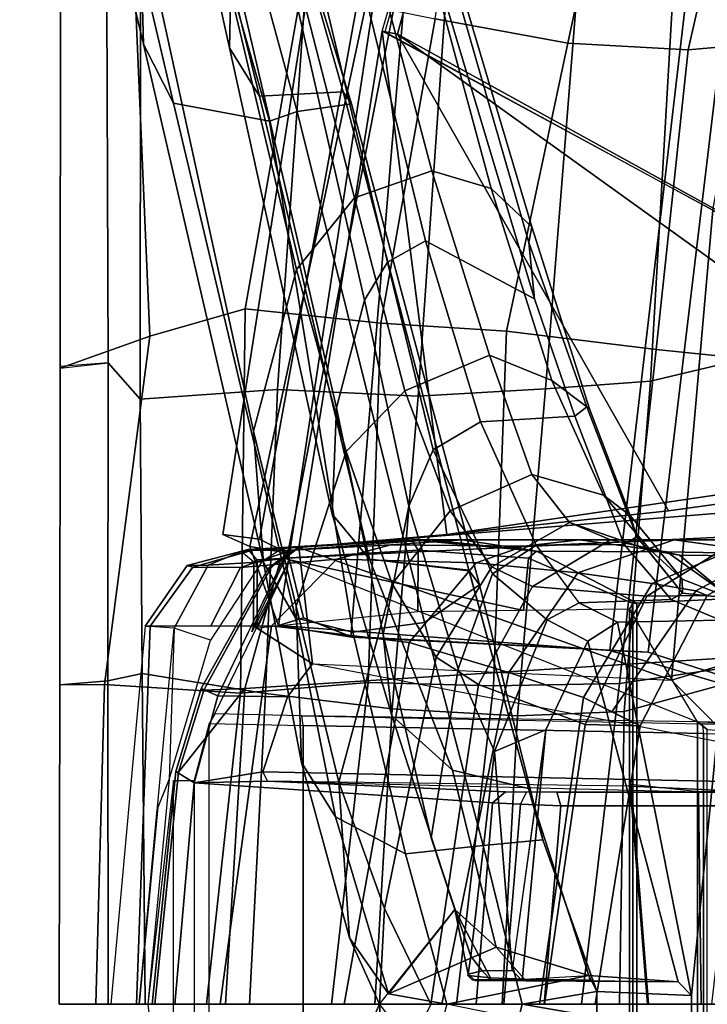
# Model space of a CAD drawing. Units: inches. Extents: x -12.5 to 13.5, y -13.4 to 13.4.
# Drawn here: x -11.2 to -9.3, y 0 to 2.8 of the extents above; entities that cross this region are included whole.
import ezdxf

# ---------------------------------------------------------------- set-up
doc = ezdxf.new("R2010")
doc.units = ezdxf.units.IN
doc.header["$MEASUREMENT"] = 0
doc.layers.add('SEAT-BACK', color=5, linetype='Continuous')
doc.layers.add('SEAT-FRAME', color=5, linetype='Continuous')

msp = doc.modelspace()

# ---------------------------------------------------------------- linework, layer by layer
at = {"layer": 'SEAT-BACK'}
for points in [[(-8.7181, 3.7535, 30.7967), (-8.8823, 2.783, 31.1525), (-9.307, 2.7458, 32.1354), (-9.0918, 3.6876, 31.8255)], [(-9.4632, 3.6536, 32.848), (-9.6526, 2.7643, 33.1046), (-10.0349, 2.8344, 34.1338), (-9.9003, 3.7013, 34.0461)], [(-9.4632, 3.6536, 32.848), (-9.0918, 3.6876, 31.8255), (-9.307, 2.7458, 32.1354), (-9.6526, 2.7643, 33.1046)], [(-10.5674, 1.3165, 14.0329), (-10.1612, 3.2147, 14.1945), (-10.348, 3.2493, 14.0288), (-10.645, 1.3511, 13.9608)], [(-10.1966, 3.221, 13.9248), (-10.54, 1.338, 13.8439), (-10.645, 1.3511, 13.9608), (-10.348, 3.2493, 14.0288)], [(-10.1612, 3.2147, 14.1945), (-10.5674, 1.3165, 14.0329), (-10.4846, 1.09, 14.1192)], [(-10.1966, 3.221, 13.9248), (-10.104, 3.1171, 14.0683), (-10.4577, 1.2974, 13.9206), (-10.54, 1.338, 13.8439)], [(-10.4846, 1.09, 14.1192), (-9.532, 1.0174, 15.019), (-9.3002, 3.0024, 15.0635), (-10.1612, 3.2147, 14.1945)], [(-10.104, 3.1171, 14.0683), (-10.2772, 1.0576, 14.0967), (-10.4135, 1.1112, 13.9698), (-10.4577, 1.2974, 13.9206)], [(-9.4216, 1.0129, 14.9068), (-10.2772, 1.0576, 14.0967), (-10.104, 3.1171, 14.0683), (-9.1767, 3.06, 14.9555)], [(-8.882, 0.8394, 15.4541), (-9.4216, 1.0129, 14.9068), (-9.1767, 3.06, 14.9555), (-8.5061, 3.0647, 15.6631)], [(-9.4149, 1.7926, 32.6429), (-9.0532, 1.8782, 31.6443), (-8.938, 3.0459, 31.628), (-9.349, 2.9359, 32.7544)], [(-8.9386, 0.8412, 15.5089), (-8.7629, 2.92, 15.6051), (-9.3002, 3.0024, 15.0635), (-9.532, 1.0174, 15.019)], [(-10.9001, 2.9727, 35.9465), (-10.8546, 1.9217, 35.9767), (-11.1131, 1.8298, 36.2914), (-11.1114, 2.9384, 36.2885)], [(-10.4202, 2.9129, 35.1387), (-10.5813, 2.0006, 35.2428), (-10.8546, 1.9217, 35.9767), (-10.9001, 2.9727, 35.9465)], [(-11.1114, 2.9384, 36.2885), (-11.1131, 1.8298, 36.2914), (-10.9747, 1.8451, 36.3663), (-10.9785, 2.8813, 36.373)], [(-10.4074, 2.9209, 35.3481), (-10.8814, 2.8709, 36.2157), (-10.883, 1.741, 36.1966), (-10.4879, 1.7684, 35.3826)], [(-10.4074, 2.9209, 35.3481), (-10.4879, 1.7684, 35.3826), (-10.0837, 1.7491, 34.4186), (-10.0032, 2.9086, 34.4525)], [(-9.6285, 2.8923, 33.5017), (-9.7171, 1.7706, 33.4649), (-9.4149, 1.7926, 32.6429), (-9.349, 2.9359, 32.7544)], [(-10.4202, 2.9129, 35.1387), (-10.0349, 2.8344, 34.1338), (-10.1903, 1.959, 34.2961), (-10.5813, 2.0006, 35.2428)], [(-9.6285, 2.8923, 33.5017), (-10.0032, 2.9086, 34.4525), (-10.0837, 1.7491, 34.4186), (-9.7171, 1.7706, 33.4649)], [(-10.883, 1.741, 36.1966), (-10.8814, 2.8709, 36.2157), (-10.9785, 2.8813, 36.373), (-10.9747, 1.8451, 36.3663)], [(-9.6526, 2.7643, 33.1046), (-9.8289, 1.9364, 33.3436), (-10.1903, 1.959, 34.2961), (-10.0349, 2.8344, 34.1338)], [(-8.8823, 2.783, 31.1525), (-9.0341, 1.8459, 31.3501), (-9.3987, 1.8833, 32.3846), (-9.307, 2.7458, 32.1354)], [(-9.6526, 2.7643, 33.1046), (-9.307, 2.7458, 32.1354), (-9.3987, 1.8833, 32.3846), (-9.8289, 1.9364, 33.3436)], [(-10.5945, 0.8954, 35.3658), (-10.9849, 0.9203, 36.0381), (-10.8546, 1.9217, 35.9767), (-10.5813, 2.0006, 35.2428)], [(-10.5945, 0.8954, 35.3658), (-10.5813, 2.0006, 35.2428), (-10.1903, 1.959, 34.2961), (-10.2274, 0.9257, 34.4634)], [(-9.8667, 0.9164, 33.5053), (-10.2274, 0.9257, 34.4634), (-10.1903, 1.959, 34.2961), (-9.8289, 1.9364, 33.3436)], [(-9.8667, 0.9164, 33.5053), (-9.8289, 1.9364, 33.3436), (-9.3987, 1.8833, 32.3846), (-9.504, 0.9223, 32.5096)], [(-10.9849, 0.9203, 36.0381), (-11.1142, 0.919, 36.2935), (-11.1131, 1.8298, 36.2914), (-10.8546, 1.9217, 35.9767)], [(-9.1279, 0.9788, 31.4646), (-9.504, 0.9223, 32.5096), (-9.3987, 1.8833, 32.3846), (-9.0341, 1.8459, 31.3501)], [(-9.4149, 1.7926, 32.6429), (-9.4905, 0.8419, 32.6965), (-9.1048, 0.9475, 31.6346), (-9.0532, 1.8782, 31.6443)], [(-11.1131, 1.8341, 36.2914), (-11.1142, 0.919, 36.2935), (-10.9759, 0.9301, 36.3684), (-10.9747, 1.8451, 36.3663)], [(-10.883, 1.741, 36.1966), (-10.9747, 1.8451, 36.3663), (-10.9759, 0.9301, 36.3684), (-10.8775, 0.9519, 36.1727)], [(-9.7974, 0.8295, 33.54), (-9.4905, 0.8419, 32.6965), (-9.4149, 1.7926, 32.6429), (-9.7171, 1.7706, 33.4649)], [(-10.4879, 1.7684, 35.3826), (-10.883, 1.741, 36.1966), (-10.8775, 0.9519, 36.1727), (-10.5222, 0.8937, 35.3969)], [(-10.4879, 1.7684, 35.3826), (-10.5222, 0.8937, 35.3969), (-10.1583, 0.8502, 34.4995), (-10.0837, 1.7491, 34.4186)], [(-9.7171, 1.7706, 33.4649), (-10.0837, 1.7491, 34.4186), (-10.1583, 0.8502, 34.4995), (-9.7974, 0.8295, 33.54)], [(-10.645, 1.3511, 13.9608), (-10.54, 1.338, 13.8439), (-10.4577, 1.2974, 13.9206), (-10.5674, 1.3165, 14.0329)], [(-10.4846, 1.09, 14.1192), (-10.5674, 1.3165, 14.0329), (-10.4577, 1.2974, 13.9206), (-10.4135, 1.1112, 13.9698)], [(-10.4846, 1.09, 14.1192), (-10.4135, 1.1112, 13.9698), (-10.274, 1.0563, 14.0996)], [(-10.274, 1.0563, 14.0996), (-9.4216, 1.0129, 14.9068), (-9.532, 1.0174, 15.019), (-10.4846, 1.09, 14.1192)], [(-9.4216, 1.0129, 14.9068), (-8.882, 0.8394, 15.4541), (-8.9386, 0.8412, 15.5089), (-9.532, 1.0174, 15.019)], [(-9.504, 0.9223, 32.5096), (-9.1279, 0.9788, 31.4646), (-9.2396, 0, 31.4826), (-9.6132, 0, 32.5258)], [(-10.8682, 0, 36.1486), (-10.8775, 0.9519, 36.1727), (-10.9759, 0.9301, 36.3684), (-10.9746, 0, 36.3662)], [(-10.5222, 0.8937, 35.3969), (-10.8775, 0.9519, 36.1727), (-10.8682, 0, 36.1486), (-10.5683, 0, 35.4819)], [(-9.5048, 0, 32.6894), (-9.1248, 0, 31.6297), (-9.1048, 0.9475, 31.6346), (-9.4905, 0.8419, 32.6965)], [(-11.1142, 0.919, 36.2935), (-11.1154, 0, 36.2956), (-10.9746, 0, 36.3662), (-10.9759, 0.9301, 36.3684)], [(-11.1142, 0.919, 36.2935), (-10.9849, 0.9203, 36.0381), (-11.0102, 0, 36.0806), (-11.1154, 0, 36.2956)], [(-10.5945, 0.8954, 35.3658), (-10.6922, 0, 35.3705), (-11.0102, 0, 36.0806), (-10.9849, 0.9203, 36.0381)], [(-10.2274, 0.9257, 34.4634), (-10.3327, 0, 34.4738), (-10.6922, 0, 35.3705), (-10.5945, 0.8954, 35.3658)], [(-10.2274, 0.9257, 34.4634), (-9.8667, 0.9164, 33.5053), (-9.9731, 0, 33.515), (-10.3327, 0, 34.4738)], [(-9.504, 0.9223, 32.5096), (-9.6132, 0, 32.5258), (-9.9731, 0, 33.515), (-9.8667, 0.9164, 33.5053)], [(-10.5222, 0.8937, 35.3969), (-10.5683, 0, 35.4819), (-10.2079, 0, 34.5879), (-10.1583, 0.8502, 34.4995)], [(-9.7974, 0.8295, 33.54), (-10.1583, 0.8502, 34.4995), (-10.2079, 0, 34.5879), (-9.8419, 0, 33.6145)], [(-9.7974, 0.8295, 33.54), (-9.8419, 0, 33.6145), (-9.5048, 0, 32.6894), (-9.4905, 0.8419, 32.6965)]]:
    msp.add_3dface(points, dxfattribs=at)
at = {"layer": 'SEAT-FRAME'}
for points in [[(-10.873, 2.7612, 31.8502), (-11.2292, 4.2536, 34.1418), (-11.2104, 4.6434, 33.9003), (-10.8835, 3.1457, 31.6064)], [(-9.666, 4.5641, 14.1215), (-10.1432, 2.7901, 14.0127), (-10.1872, 2.7988, 14.0147), (-9.6642, 4.5865, 14.1589)], [(-9.236, 2.2842, 14.9703), (-9.1162, 2.9276, 15.0098), (-9.6642, 4.5865, 14.1589), (-10.1795, 2.797, 14.0194)], [(-8.4178, 1.8389, 14.1831), (-10.1432, 2.7901, 14.0127), (-9.666, 4.5641, 14.1215), (-8.2006, 3.3364, 14.2505)], [(-10.873, 2.7612, 31.8502), (-10.7865, 2.5922, 31.9731), (-11.1263, 4.0353, 34.2988), (-11.2292, 4.2536, 34.1418)], [(-10.6205, 3.0178, 31.4342), (-10.8879, 4.2286, 33.3098), (-10.9032, 4.0021, 33.5739), (-10.626, 2.751, 31.601)], [(-10.5108, 2.5405, 32.0583), (-10.4309, 2.5675, 32.0566), (-10.838, 4.0618, 34.3374), (-10.9331, 4.0184, 34.3464)], [(-10.838, 4.0618, 34.3374), (-10.4309, 2.5675, 32.0566), (-10.2747, 2.5897, 31.8686), (-10.6891, 3.946, 34.0066)], [(-10.5108, 2.5405, 32.0583), (-10.9331, 4.0184, 34.3464), (-11.1263, 4.0353, 34.2988), (-10.7865, 2.5922, 31.9731)], [(-10.5392, 2.612, 31.705), (-10.626, 2.751, 31.601), (-10.9032, 4.0021, 33.5739), (-10.8648, 3.926, 33.7327)], [(-10.6663, 3.9181, 33.8803), (-10.6891, 3.946, 34.0066), (-10.2747, 2.5897, 31.8686), (-10.2987, 2.6242, 31.8422)], [(-10.6663, 3.9181, 33.8803), (-10.2987, 2.6242, 31.8422), (-10.5392, 2.612, 31.705), (-10.8648, 3.926, 33.7327)], [(-10.2664, 2.3197, 28.9459), (-10.6406, 3.7738, 31.2777), (-10.4272, 3.8469, 31.2724), (-10.0441, 2.3977, 28.9394)], [(-9.8737, 2.3468, 29.0041), (-10.0441, 2.3977, 28.9394), (-10.4272, 3.8469, 31.2724), (-10.2621, 3.7857, 31.3426)], [(-10.2664, 2.3197, 28.9459), (-10.4337, 2.1133, 29.0438), (-10.7818, 3.5821, 31.3713), (-10.6406, 3.7738, 31.2777)], [(-9.8737, 2.3468, 29.0041), (-10.2621, 3.7857, 31.3426), (-10.1856, 3.6817, 31.4228), (-9.7566, 2.2362, 29.0961)], [(-9.7566, 2.2362, 29.0961), (-10.1856, 3.6817, 31.4228), (-10.1568, 3.5537, 31.28), (-9.765, 2.1911, 29.1228)], [(-10.4337, 2.1133, 29.0438), (-10.5567, 1.6482, 29.3129), (-10.8835, 3.1457, 31.6064), (-10.7818, 3.5821, 31.3713)], [(-9.7485, 2.0291, 28.8772), (-9.765, 2.1911, 29.1228), (-10.1568, 3.5537, 31.28), (-10.1994, 3.5326, 31.2851)], [(-10.1994, 3.5326, 31.2851), (-10.3821, 3.5031, 31.1768), (-10.0621, 2.1958, 29.0632), (-9.7485, 2.0291, 28.8772)], [(-10.4911, 3.4717, 31.1641), (-10.1717, 2.1344, 29.0809), (-10.0621, 2.1958, 29.0632), (-10.3821, 3.5031, 31.1768)], [(-10.4911, 3.4717, 31.1641), (-10.5499, 3.3926, 31.2026), (-10.2375, 2.0256, 29.1367), (-10.1717, 2.1344, 29.0809)], [(-10.6205, 3.0178, 31.4342), (-10.3181, 1.7156, 29.3162), (-10.2375, 2.0256, 29.1367), (-10.5499, 3.3926, 31.2026)], [(-10.873, 2.7612, 31.8502), (-10.8835, 3.1457, 31.6064), (-10.5567, 1.6482, 29.3129), (-10.5285, 1.2707, 29.5557)], [(-10.3309, 1.4095, 29.5062), (-10.3181, 1.7156, 29.3162), (-10.6205, 3.0178, 31.4342), (-10.626, 2.751, 31.601)], [(-9.3549, 0.9326, 14.946), (-9.236, 2.2842, 14.9703), (-10.1872, 2.7988, 14.0147), (-10.4261, 1.3141, 13.9518)], [(-10.4261, 1.3141, 13.9518), (-10.1872, 2.7988, 14.0147), (-10.001, 1.3509, 13.9575), (-10.4261, 1.3141, 13.9518)], [(-10.001, 1.3509, 13.9575), (-10.1872, 2.7988, 14.0147), (-10.1432, 2.7901, 14.0127), (-9.3634, 1.4191, 14.1797)], [(-8.4398, 1.6823, 14.1527), (-8.4658, 1.5851, 14.0647), (-10.1432, 2.7901, 14.0127), (-8.4178, 1.8389, 14.1831)], [(-8.5267, 1.5355, 13.7829), (-9.3634, 1.4191, 14.1797), (-10.1432, 2.7901, 14.0127), (-8.4658, 1.5851, 14.0647)], [(-10.4362, 1.1116, 29.6734), (-10.7865, 2.5922, 31.9731), (-10.873, 2.7612, 31.8502), (-10.5285, 1.2707, 29.5557)], [(-10.3309, 1.4095, 29.5062), (-10.626, 2.751, 31.601), (-10.5392, 2.612, 31.705), (-10.2234, 1.2803, 29.6081)], [(-9.9373, 1.2484, 29.6863), (-10.2234, 1.2803, 29.6081), (-10.5392, 2.612, 31.705), (-10.2987, 2.6242, 31.8422)], [(-9.9373, 1.2484, 29.6863), (-10.2987, 2.6242, 31.8422), (-10.2747, 2.5897, 31.8686), (-9.9074, 1.2068, 29.7143)], [(-10.5108, 2.5405, 32.0583), (-10.7865, 2.5922, 31.9731), (-10.4362, 1.1116, 29.6734), (-10.2713, 1.0704, 29.7309)], [(-9.9074, 1.2068, 29.7143), (-10.2747, 2.5897, 31.8686), (-10.4309, 2.5675, 32.0566), (-10.0648, 1.0984, 29.7529)], [(-10.0648, 1.0984, 29.7529), (-10.4309, 2.5675, 32.0566), (-10.5108, 2.5405, 32.0583), (-10.2713, 1.0704, 29.7309)], [(-10.2664, 2.3197, 28.9459), (-10.0441, 2.3977, 28.9394), (-9.8779, 1.8668, 27.9276), (-10.1219, 1.7641, 28.0216)], [(-9.8737, 2.3468, 29.0041), (-9.6989, 1.794, 28.0512), (-9.8779, 1.8668, 27.9276), (-10.0441, 2.3977, 28.9394)], [(-9.6989, 1.794, 28.0512), (-9.8737, 2.3468, 29.0041), (-9.7566, 2.2362, 29.0961), (-9.5902, 1.7131, 28.1468)], [(-10.2664, 2.3197, 28.9459), (-10.1219, 1.7641, 28.0216), (-10.29, 1.5902, 28.1501), (-10.4337, 2.1133, 29.0438)], [(-8.3376, 1.5974, 14.6157), (-9.236, 2.2842, 14.9703), (-9.3549, 0.9326, 14.946), (-8.358, 1.2317, 14.6121)], [(-9.765, 2.1911, 29.1228), (-9.5985, 1.7183, 28.2483), (-9.5902, 1.7131, 28.1468), (-9.7566, 2.2362, 29.0961)], [(-10.0621, 2.1958, 29.0632), (-10.1717, 2.1344, 29.0809), (-10.0401, 1.5951, 28.1154), (-9.904, 1.6756, 28.1217)], [(-10.0621, 2.1958, 29.0632), (-9.904, 1.6756, 28.1217), (-9.6325, 1.6916, 28.2556), (-9.7485, 2.0291, 28.8772)], [(-9.765, 2.1911, 29.1228), (-9.7485, 2.0291, 28.8772), (-9.6325, 1.6916, 28.2556), (-9.5985, 1.7183, 28.2483)], [(-10.2375, 2.0256, 29.1367), (-10.11, 1.4324, 28.1773), (-10.0401, 1.5951, 28.1154), (-10.1717, 2.1344, 29.0809)], [(-10.4337, 2.1133, 29.0438), (-10.29, 1.5902, 28.1501), (-10.4346, 1.1448, 28.4557), (-10.5567, 1.6482, 29.3129)], [(-10.2375, 2.0256, 29.1367), (-10.3181, 1.7156, 29.3162), (-10.1838, 1.064, 28.367), (-10.11, 1.4324, 28.1773)], [(-9.9915, 1.4189, 27.2569), (-10.1219, 1.7641, 28.0216), (-9.8779, 1.8668, 27.9276), (-9.7568, 1.5241, 27.19)], [(-9.5501, 1.4647, 27.2741), (-9.7568, 1.5241, 27.19), (-9.8779, 1.8668, 27.9276), (-9.6989, 1.794, 28.0512)], [(-9.5501, 1.4647, 27.2741), (-9.6989, 1.794, 28.0512), (-9.5902, 1.7131, 28.1468), (-9.4739, 1.406, 27.3144)], [(-10.29, 1.5902, 28.1501), (-10.1219, 1.7641, 28.0216), (-9.9915, 1.4189, 27.2569), (-10.1583, 1.2096, 27.3556)], [(-10.159, 0.8309, 28.5149), (-10.1838, 1.064, 28.367), (-10.3181, 1.7156, 29.3162), (-10.3309, 1.4095, 29.5062)], [(-9.4911, 1.3229, 27.313), (-9.4545, 1.3449, 27.3125), (-9.5985, 1.7183, 28.2483), (-9.6325, 1.6916, 28.2556)], [(-9.4739, 1.406, 27.3144), (-9.5902, 1.7131, 28.1468), (-9.5985, 1.7183, 28.2483), (-9.4545, 1.3449, 27.3125)], [(-9.7442, 1.3203, 27.224), (-9.904, 1.6756, 28.1217), (-10.0401, 1.5951, 28.1154), (-9.8694, 1.2384, 27.2061)], [(-9.7442, 1.3203, 27.224), (-9.4911, 1.3229, 27.313), (-9.6325, 1.6916, 28.2556), (-9.904, 1.6756, 28.1217)], [(-10.4188, 0.6953, 28.677), (-10.5285, 1.2707, 29.5557), (-10.5567, 1.6482, 29.3129), (-10.4346, 1.1448, 28.4557)], [(-10.1583, 1.2096, 27.3556), (-10.3119, 0.639, 27.5945), (-10.4346, 1.1448, 28.4557), (-10.29, 1.5902, 28.1501)], [(-9.9687, 0.965, 27.2596), (-9.8694, 1.2384, 27.2061), (-10.0401, 1.5951, 28.1154), (-10.11, 1.4324, 28.1773)], [(-8.7617, 1.4505, 13.0099), (-10.4261, 1.3141, 13.9518), (-10.001, 1.3509, 13.9575), (-8.6414, 1.5504, 13.2088)], [(-8.6414, 1.5504, 13.2088), (-10.001, 1.3509, 13.9575), (-9.3634, 1.4191, 14.1797), (-8.5267, 1.5355, 13.7829)], [(-9.9915, 1.4189, 27.2569), (-9.7568, 1.5241, 27.19), (-9.6477, 1.3857, 26.5256), (-9.8714, 1.2584, 26.5406)], [(-9.4145, 1.3053, 26.5732), (-9.6477, 1.3857, 26.5256), (-9.7568, 1.5241, 27.19), (-9.5501, 1.4647, 27.2741)], [(-8.7617, 1.4505, 13.0099), (-8.7789, 1.3646, 12.9457), (-10.478, 1.282, 13.902), (-10.4261, 1.3141, 13.9518)], [(-9.5501, 1.4647, 27.2741), (-9.4739, 1.406, 27.3144), (-9.3245, 1.2232, 26.5742), (-9.4145, 1.3053, 26.5732)], [(-9.9687, 0.965, 27.2596), (-10.11, 1.4324, 28.1773), (-10.1838, 1.064, 28.367), (-10.046, 0.4792, 27.3897)], [(-10.0312, 0.998, 26.5757), (-10.1583, 1.2096, 27.3556), (-9.9915, 1.4189, 27.2569), (-9.8714, 1.2584, 26.5406)], [(-10.159, 0.8309, 28.5149), (-10.3309, 1.4095, 29.5062), (-10.2234, 1.2803, 29.6081), (-9.9844, 0.6739, 28.6429)], [(-9.4739, 1.406, 27.3144), (-9.4544, 1.3451, 27.3125), (-9.3235, 1.1824, 26.5947), (-9.3245, 1.2232, 26.5742)], [(-8.8138, 1.0204, 12.8175), (-10.5816, 0.908, 13.8205), (-10.478, 1.282, 13.902), (-8.7789, 1.3646, 12.9457)], [(-9.7542, 1.2014, 25.7761), (-9.8714, 1.2584, 26.5406), (-9.6477, 1.3857, 26.5256), (-9.5301, 1.3358, 25.8092)], [(-9.4145, 1.3053, 26.5732), (-9.3317, 1.2918, 25.8385), (-9.5301, 1.3358, 25.8092), (-9.6477, 1.3857, 26.5256)], [(-10.0942, 1.3358, 14.6898), (-10.1013, 1.3357, 14.6563), (-10.5721, 1.3077, 14.2334), (-10.5623, 1.3052, 14.4127)], [(-10.1013, 1.3357, 14.6563), (-10.0833, 1.3063, 14.6368), (-10.5461, 1.2788, 14.2146), (-10.5721, 1.3077, 14.2334)], [(-10.5623, 1.3052, 14.4127), (-10.4474, 1.3065, 14.6986), (-10.0511, 1.3358, 14.8354), (-10.0942, 1.3358, 14.6898)], [(-9.9569, 1.3358, 15.1534), (-10.0511, 1.3358, 14.8354), (-10.4474, 1.3065, 14.6986), (-10.1618, 1.3215, 15.2158)], [(-9.9569, 1.3358, 15.1534), (-10.1618, 1.3215, 15.2158), (-9.7792, 1.3173, 16.3416), (-9.619, 1.3358, 16.2942)], [(-10.1013, 1.3357, 14.6563), (-10.0942, 1.3358, 14.6898), (-10.0511, 1.3358, 14.8354), (-9.7434, 1.3038, 14.9762)], [(-9.7434, 1.3038, 14.9762), (-9.766, 1.2828, 14.9264), (-10.0833, 1.3063, 14.6368), (-10.1013, 1.3357, 14.6563)], [(-9.9569, 1.3358, 15.1534), (-9.7434, 1.3038, 14.9762), (-10.0511, 1.3358, 14.8354), (-9.9569, 1.3358, 15.1534)], [(-9.3685, 1.3017, 16.22), (-9.7434, 1.3038, 14.9762), (-9.9569, 1.3358, 15.1534), (-9.619, 1.3358, 16.2942)], [(-9.3473, 1.3358, 17.4768), (-9.7792, 1.3173, 16.3416), (-9.9167, 1.2701, 16.3824), (-9.6238, 1.2408, 17.5348)], [(-9.3473, 1.3358, 17.4768), (-9.619, 1.3358, 16.2942), (-9.7792, 1.3173, 16.3416), (-9.3473, 1.3358, 17.4768)], [(-9.7542, 1.2014, 25.7761), (-9.5301, 1.3358, 25.8092), (-9.1627, 1.3358, 23.3939), (-9.426, 1.1742, 23.3637)], [(-9.4103, 1.2107, 18.6866), (-9.1102, 1.3358, 18.6487), (-9.3473, 1.3358, 17.4768), (-9.6238, 1.2408, 17.5348)], [(-9.3473, 1.3358, 17.4768), (-9.0561, 1.2957, 17.416), (-9.3685, 1.3017, 16.22), (-9.619, 1.3358, 16.2942)], [(-8.9215, 1.2872, 23.4207), (-9.1627, 1.3358, 23.3939), (-9.5301, 1.3358, 25.8092), (-9.3317, 1.2918, 25.8385)], [(-9.4911, 1.3229, 27.313), (-9.3556, 1.1639, 26.578), (-9.3235, 1.1824, 26.5947), (-9.4545, 1.3449, 27.3125)], [(-9.2519, 1.1757, 21.0067), (-9.426, 1.1742, 23.3637), (-9.1627, 1.3358, 23.3939), (-8.9688, 1.3358, 21.0127)], [(-9.4103, 1.2107, 18.6866), (-9.2846, 1.189, 19.8429), (-9.0064, 1.3358, 19.8323), (-9.1102, 1.3358, 18.6487)], [(-8.8339, 1.2914, 18.6163), (-9.0561, 1.2957, 17.416), (-9.3473, 1.3358, 17.4768), (-9.1102, 1.3358, 18.6487)], [(-9.2519, 1.1757, 21.0067), (-8.9688, 1.3358, 21.0127), (-9.0064, 1.3358, 19.8323), (-9.2846, 1.189, 19.8429)], [(-10.5623, 1.3052, 14.4127), (-10.5721, 1.3077, 14.2334), (-10.7481, 1.2617, 14.1902), (-10.7316, 1.257, 14.3433)], [(-10.5721, 1.3077, 14.2334), (-10.591, 1.3023, 14.1662), (-10.6871, 1.2634, 14.0941), (-10.7481, 1.2617, 14.1902)], [(-10.5623, 1.3052, 14.4127), (-10.7316, 1.257, 14.3433), (-10.5938, 1.2565, 14.7114), (-10.4474, 1.3065, 14.6986)], [(-10.591, 1.3023, 14.1662), (-10.4715, 1.3131, 14.0221), (-10.533, 1.2729, 13.9447), (-10.6871, 1.2634, 14.0941)], [(-10.1618, 1.3215, 15.2158), (-10.4474, 1.3065, 14.6986), (-10.5938, 1.2565, 14.7114), (-10.3172, 1.2806, 15.2612)], [(-10.591, 1.3023, 14.1662), (-10.5558, 1.2731, 14.1705), (-10.4652, 1.2821, 14.0673), (-10.4715, 1.3131, 14.0221)], [(-10.5461, 1.2788, 14.2146), (-10.5721, 1.3077, 14.2334), (-10.591, 1.3023, 14.1662), (-10.5558, 1.2731, 14.1705)], [(-10.5621, 1.0917, 14.0254), (-10.3871, 0.9796, 14.0042), (-10.4261, 1.3141, 13.9518), (-10.4702, 1.2799, 13.9625)], [(-10.0842, 1.129, 14.6359), (-10.5461, 1.0821, 14.2146), (-10.5461, 1.2788, 14.2146), (-10.0833, 1.3063, 14.6368)], [(-10.4261, 1.3141, 13.9518), (-10.478, 1.282, 13.902), (-10.5145, 1.2535, 13.9049), (-10.4702, 1.2799, 13.9625)], [(-10.4538, 1.2788, 14.026), (-10.4715, 1.3131, 14.0221), (-10.4652, 1.2821, 14.0673)], [(-9.3549, 0.9326, 14.946), (-10.4261, 1.3141, 13.9518), (-10.3871, 0.9796, 14.0042)], [(-10.1618, 1.3215, 15.2158), (-10.3172, 1.2806, 15.2612), (-9.9167, 1.2701, 16.3824), (-9.7792, 1.3173, 16.3416)], [(-10.0842, 1.129, 14.6359), (-10.0833, 1.3063, 14.6368), (-9.7665, 1.283, 14.9259), (-9.78, 1.1323, 14.9136)], [(-9.7121, 1.1059, 26.5003), (-9.6204, 1.1545, 26.5107), (-9.7442, 1.3203, 27.224), (-9.8694, 1.2384, 27.2061)], [(-9.7434, 1.3038, 14.9762), (-9.4548, 1.1538, 15.2172), (-9.4657, 1.1532, 15.2005), (-9.766, 1.2828, 14.9264)], [(-9.4911, 1.3229, 27.313), (-9.7442, 1.3203, 27.224), (-9.6211, 1.1548, 26.515), (-9.3556, 1.1639, 26.578)], [(-9.1803, 1.1668, 16.1643), (-9.4548, 1.1538, 15.2172), (-9.7434, 1.3038, 14.9762), (-9.3685, 1.3017, 16.22)], [(-9.3317, 1.2918, 25.8385), (-9.4145, 1.3053, 26.5732), (-9.3245, 1.2232, 26.5742), (-9.1839, 1.1681, 25.8603)], [(-10.5145, 1.2535, 13.9049), (-10.7069, 0.9079, 13.917), (-10.6594, 0.8874, 14.0929), (-10.4702, 1.2799, 13.9625)], [(-10.478, 1.282, 13.902), (-10.5816, 0.908, 13.8205), (-10.6999, 0.9035, 13.8951), (-10.5086, 1.2527, 13.8871)], [(-10.6796, 1.0883, 14.809), (-10.5052, 1.0886, 15.3156), (-10.3172, 1.2806, 15.2612), (-10.5938, 1.2565, 14.7114)], [(-9.2803, 0.8128, 15.1565), (-10.418, 0.8295, 14.0762), (-10.6678, 0.8352, 14.1445), (-10.4538, 1.2788, 14.026)], [(-10.5569, 1.0868, 14.1727), (-10.4652, 1.2821, 14.0673), (-10.4538, 1.2788, 14.026), (-10.5613, 1.0713, 14.1556)], [(-10.5569, 1.0868, 14.1727), (-10.4652, 1.2821, 14.0673), (-10.4538, 1.2788, 14.026), (-10.5461, 1.0821, 14.2146)], [(-10.4652, 1.2821, 14.0673), (-10.5558, 1.2731, 14.1705), (-10.5569, 1.0868, 14.1727)], [(-10.5461, 1.2788, 14.2146), (-10.5461, 1.0821, 14.2146), (-10.5569, 1.0868, 14.1727), (-10.5558, 1.2731, 14.1705)], [(-10.0842, 1.129, 14.6359), (-10.5461, 1.0821, 14.2146), (-10.4538, 1.2788, 14.026), (-9.78, 1.1323, 14.9136)], [(-10.478, 1.282, 13.902), (-10.5145, 1.2535, 13.9049), (-10.5092, 1.252, 13.8869), (-10.5086, 1.2527, 13.8871)], [(-10.5052, 1.0886, 15.3156), (-10.1092, 1.041, 16.4394), (-9.9167, 1.2701, 16.3824), (-10.3172, 1.2806, 15.2612)], [(-9.4757, 1.1366, 15.1914), (-9.78, 1.1323, 14.9136), (-10.4538, 1.2788, 14.026), (-9.2803, 0.8128, 15.1565)], [(-9.7665, 0.6204, 28.7001), (-9.9844, 0.6739, 28.6429), (-10.2234, 1.2803, 29.6081), (-9.937, 1.2469, 29.6839)], [(-9.4757, 1.1366, 15.1914), (-9.78, 1.1323, 14.9136), (-9.7665, 1.283, 14.9259), (-9.4657, 1.1532, 15.2005)], [(-9.1803, 1.1668, 16.1643), (-9.3685, 1.3017, 16.22), (-9.0561, 1.2957, 17.416), (-8.877, 1.1745, 17.3804)], [(-9.3317, 1.2918, 25.8385), (-9.1839, 1.1681, 25.8603), (-8.7736, 1.1727, 23.4346), (-8.9215, 1.2872, 23.4207)], [(-10.8684, 1.0873, 14.1214), (-10.7481, 1.2617, 14.1902), (-10.6871, 1.2634, 14.0941), (-10.7848, 1.0821, 14.0185)], [(-10.8684, 1.0873, 14.1214), (-10.8539, 1.088, 14.3024), (-10.7316, 1.257, 14.3433), (-10.7481, 1.2617, 14.1902)], [(-10.6796, 1.0883, 14.809), (-10.5938, 1.2565, 14.7114), (-10.7316, 1.257, 14.3433), (-10.8539, 1.088, 14.3024)], [(-10.7848, 1.0821, 14.0185), (-10.6871, 1.2634, 14.0941), (-10.533, 1.2729, 13.9447), (-10.6804, 1.0476, 13.9117)], [(-10.5092, 1.252, 13.8869), (-10.6999, 0.9035, 13.8951), (-10.7069, 0.9079, 13.917), (-10.5145, 1.2535, 13.9049)], [(-10.4362, 1.1116, 29.6734), (-10.5285, 1.2707, 29.5557), (-10.4188, 0.6953, 28.677), (-10.321, 0.5392, 28.7729)], [(-9.8229, 0.9547, 17.5826), (-9.6238, 1.2408, 17.5348), (-9.9167, 1.2701, 16.3824), (-10.1092, 1.041, 16.4394)], [(-10.0312, 0.998, 26.5757), (-9.8714, 1.2584, 26.5406), (-9.7542, 1.2014, 25.7761), (-9.9096, 0.9203, 25.7531)], [(-9.7665, 0.6204, 28.7001), (-9.9373, 1.2484, 29.6863), (-9.9074, 1.2068, 29.7143), (-9.7244, 0.4727, 28.5811)], [(-9.8694, 1.2384, 27.2061), (-9.9687, 0.965, 27.2596), (-9.8642, 0.7274, 26.5456), (-9.7121, 1.1059, 26.5003)], [(-9.8229, 0.9547, 17.5826), (-9.6081, 0.8822, 18.7167), (-9.4103, 1.2107, 18.6866), (-9.6238, 1.2408, 17.5348)], [(-8.4268, 0, 14.5997), (-8.358, 1.2317, 14.6121), (-9.3549, 0.9326, 14.946)], [(-9.1839, 1.1681, 25.8603), (-9.3245, 1.2232, 26.5742), (-9.3235, 1.1824, 26.5947), (-9.1839, 1.1681, 25.8603)], [(-10.1583, 1.2096, 27.3556), (-10.0312, 0.998, 26.5757), (-10.1806, 0.2758, 26.6732), (-10.3119, 0.639, 27.5945)], [(-9.9074, 1.2068, 29.7143), (-10.0648, 1.0984, 29.7529), (-9.8962, 0.4564, 28.7413), (-9.7244, 0.4727, 28.5811)], [(-9.6032, 0.8052, 23.3382), (-9.9096, 0.9203, 25.7531), (-9.7542, 1.2014, 25.7761), (-9.426, 1.1742, 23.3637)], [(-9.5267, 0.8417, 19.8587), (-9.2846, 1.189, 19.8429), (-9.4103, 1.2107, 18.6866), (-9.6081, 0.8822, 18.7167)], [(-9.214, 1.1048, 25.8548), (-9.3556, 1.1639, 26.578), (-9.6211, 1.1548, 26.515), (-9.5097, 1.0996, 25.8122)], [(-9.6032, 0.8052, 23.3382), (-9.426, 1.1742, 23.3637), (-9.2519, 1.1757, 21.0067), (-9.4452, 0.8011, 21.0007)], [(-9.5267, 0.8417, 19.8587), (-9.4452, 0.8011, 21.0007), (-9.2519, 1.1757, 21.0067), (-9.2846, 1.189, 19.8429)], [(-9.2976, 0.0251, 25.9436), (-9.1839, 1.1681, 25.8603), (-9.214, 1.1048, 25.8548), (-9.5097, 1.0996, 25.8122)], [(-9.1803, -1.1668, 16.1643), (-9.4548, -1.1538, 15.2172), (-9.4548, 1.1538, 15.2172), (-9.1803, 1.1668, 16.1643)], [(-9.214, 1.1048, 25.8548), (-9.1839, 1.1681, 25.8603), (-9.3235, 1.1824, 26.5947), (-9.3556, 1.1639, 26.578)], [(-9.2976, -0.0251, 25.9436), (-9.1845, -1.121, 25.8602), (-9.1839, 1.1681, 25.8603), (-9.2976, 0.0251, 25.9436)], [(-10.4188, 0.6953, 28.677), (-10.4346, 1.1448, 28.4557), (-10.3119, 0.639, 27.5945), (-10.2811, 0.1915, 27.7537)], [(-9.7121, 1.1059, 26.5003), (-9.595, 1.0442, 25.7996), (-9.5097, 1.0996, 25.8122), (-9.6204, 1.1545, 26.5107)], [(-9.4657, -1.1532, 15.2005), (-9.4757, -1.1366, 15.1914), (-9.4757, 1.1366, 15.1914), (-9.4657, 1.1532, 15.2005)], [(-9.4757, -1.1366, 15.1914), (-9.2803, -0.8128, 15.1565), (-9.2803, 0.8128, 15.1565), (-9.4757, 1.1366, 15.1914)], [(-9.4657, -1.1532, 15.2005), (-9.4657, 1.1532, 15.2005), (-9.4548, 1.1538, 15.2172), (-9.4548, -1.1538, 15.2172)], [(-10.1195, 0.4332, 28.7329), (-10.2713, 1.0704, 29.7309), (-10.4362, 1.1116, 29.6734), (-10.321, 0.5392, 28.7729)], [(-9.595, 1.0442, 25.7996), (-9.7121, 1.1059, 26.5003), (-9.8642, 0.7274, 26.5456), (-9.7158, 0.7895, 25.7818)], [(-10.9668, 0, 14.1035), (-10.8933, 0, 14.4326), (-10.8539, 1.088, 14.3024), (-10.8684, 1.0873, 14.1214)], [(-10.7848, 1.0821, 14.0185), (-10.8684, 1.0873, 14.1214), (-10.9668, 0, 14.1035), (-10.886, 0, 13.9403)], [(-10.6532, 0, 15.362), (-10.5052, 1.0886, 15.3156), (-10.8539, 1.088, 14.3024), (-10.8933, 0, 14.4326)], [(-10.7992, 0.6466, 13.9306), (-10.8324, 0.567, 13.9344), (-10.886, 0, 13.9403), (-10.7848, 1.0821, 14.0185)], [(-10.7992, 0.6466, 13.9306), (-10.6804, 1.0476, 13.9117), (-10.7848, 1.0821, 14.0185)], [(-10.3871, 0.9796, 14.0042), (-10.5621, 1.0917, 14.0254), (-10.6594, 0.8874, 14.0929), (-10.4588, 0.8848, 14.0436)], [(-10.5052, 1.0886, 15.3156), (-10.6532, 0, 15.362), (-10.2964, 0, 16.4949), (-10.1092, 1.041, 16.4394)], [(-10.1195, 0.4332, 28.7329), (-9.8962, 0.4564, 28.7413), (-10.0648, 1.0984, 29.7529), (-10.2713, 1.0704, 29.7309)], [(-9.3361, 0.0645, 25.9378), (-9.2976, 0.0251, 25.9436), (-9.5097, 1.0996, 25.8122), (-9.595, 1.0442, 25.7996)], [(-9.9782, 0.2726, 27.4808), (-10.046, 0.4792, 27.3897), (-10.1838, 1.064, 28.367), (-10.159, 0.8309, 28.5149)], [(-10.5816, 0.908, 13.8205), (-8.8138, 1.0204, 12.8175), (-8.8225, 0, 12.7855), (-10.6378, 0, 13.7806)], [(-9.8229, 0.9547, 17.5826), (-10.1092, 1.041, 16.4394), (-10.2964, 0, 16.4949), (-10.0156, 0, 17.6508)], [(-9.3361, 0.0645, 25.9378), (-9.595, 1.0442, 25.7996), (-9.7158, 0.7895, 25.7818), (-9.7847, 0.0686, 25.7726)], [(-9.9096, 0.9203, 25.7531), (-10.0466, 0, 25.7329), (-10.1806, 0.2758, 26.6732), (-10.0312, 0.998, 26.5757)], [(-10.4588, 0.8848, 14.0436), (-10.5305, 0.6686, 14.0648), (-8.5562, 0.6274, 14.5562), (-10.3871, 0.9796, 14.0042)], [(-9.9319, 0.1385, 26.5864), (-9.8642, 0.7274, 26.5456), (-9.9687, 0.965, 27.2596), (-10.046, 0.4792, 27.3897)], [(-9.9319, 0.1385, 26.5864), (-10.046, 0.4792, 27.3897), (-9.9687, 0.965, 27.2596), (-9.8642, 0.7274, 26.5456)], [(-9.6081, 0.8822, 18.7167), (-9.8229, 0.9547, 17.5826), (-10.0156, 0, 17.6508), (-9.7348, 0, 18.8072)], [(-10.5816, 0.908, 13.8205), (-10.6378, 0, 13.7806), (-10.8402, 0, 13.9089), (-10.7727, 0.6675, 13.9086)], [(-10.7727, 0.6675, 13.9086), (-10.7803, 0.6699, 13.9308), (-10.7069, 0.9079, 13.917), (-10.6999, 0.9035, 13.8951)], [(-10.7069, 0.9079, 13.917), (-10.7803, 0.6699, 13.9308), (-10.7278, 0.6368, 14.1207), (-10.6594, 0.8874, 14.0929)], [(-10.5816, 0.908, 13.8205), (-10.7727, 0.6675, 13.9086), (-10.6999, 0.9035, 13.8951), (-10.5816, 0.908, 13.8205)], [(-9.9096, 0.9203, 25.7531), (-9.6032, 0.8052, 23.3382), (-9.7201, 0, 23.3013), (-10.0466, 0, 25.7329)], [(-10.4588, 0.8848, 14.0436), (-10.6594, 0.8874, 14.0929), (-10.7278, 0.6368, 14.1207), (-10.5305, 0.6686, 14.0648)], [(-9.6081, 0.8822, 18.7167), (-9.7348, 0, 18.8072), (-9.5741, 0, 20.9912), (-9.4452, 0.8011, 21.0007)], [(-10.6848, 0.8079, 14.1208), (-10.4136, 0.802, 14.0493), (-10.418, 0.8295, 14.0762), (-10.6678, 0.8352, 14.1445)], [(-9.2669, 0.8069, 14.285), (-9.1449, 0.8043, 14.2783), (-9.2803, 0.8128, 15.1565), (-10.418, 0.8295, 14.0762)], [(-10.418, 0.8295, 14.0762), (-9.2669, 0.8069, 14.285), (-9.2625, 0.7793, 14.258), (-10.4136, 0.802, 14.0493)], [(-9.9782, 0.2726, 27.4808), (-10.159, 0.8309, 28.5149), (-9.9844, 0.6739, 28.6429), (-9.8587, 0.1648, 27.5582)], [(-10.6848, -0.8079, 14.1208), (-10.6848, 0.8079, 14.1208), (-10.7279, 0.6438, 14.1335), (-10.7279, -0.6438, 14.1335)], [(-10.4136, 0.802, 14.0493), (-10.4136, -0.802, 14.0493), (-10.6848, -0.8079, 14.1208), (-10.6848, 0.8079, 14.1208)], [(-10.4136, 0.802, 14.0493), (-9.2625, 0.7793, 14.258), (-9.2625, -0.7793, 14.258), (-10.4136, -0.802, 14.0493)], [(-9.6032, 0.8052, 23.3382), (-9.4452, 0.8011, 21.0007), (-9.5741, 0, 20.9912), (-9.7201, 0, 23.3013)], [(-9.2803, 0.8128, 15.1565), (-9.0963, 0.8076, 14.925), (-8.7835, 0.796, 14.1713), (-9.1449, 0.8043, 14.2783)], [(-9.0963, 0.8076, 14.925), (-9.2803, 0.8128, 15.1565), (-9.2519, 0.7907, 15.1591), (-9.089, 0.7801, 14.9516)], [(-9.2519, -0.7907, 15.1591), (-9.2519, 0.7907, 15.1591), (-9.2803, 0.8128, 15.1565), (-9.2803, -0.8128, 15.1565)], [(-9.2625, 0.7793, 14.258), (-9.1533, 0.7767, 14.2521), (-9.1449, 0.8043, 14.2783), (-9.2669, 0.8069, 14.285)], [(-9.7158, 0.7895, 25.7818), (-9.8642, 0.7274, 26.5456), (-9.8126, 0.097, 25.7741), (-9.8117, 0.097, 25.7686)], [(-9.8126, 0.097, 25.7741), (-9.7847, 0.0686, 25.7726), (-9.7158, 0.7895, 25.7818)], [(-9.1533, 0.7767, 14.2521), (-9.1533, -0.7767, 14.2521), (-9.2625, -0.7793, 14.258), (-9.2625, 0.7793, 14.258)], [(-9.9319, 0.1385, 26.5864), (-9.8992, 0.0966, 26.3605), (-9.8126, 0.097, 25.7741), (-9.8642, 0.7274, 26.5456)], [(-10.1686, 0.0306, 27.8359), (-10.321, 0.5392, 28.7729), (-10.4188, 0.6953, 28.677), (-10.2811, 0.1915, 27.7537)], [(-10.7803, 0.6699, 13.9308), (-10.8482, 0, 13.9312), (-10.7832, 0, 14.1372), (-10.7278, 0.6368, 14.1207)], [(-10.7803, 0.6699, 13.9308), (-10.7727, 0.6675, 13.9086), (-10.8402, 0, 13.9089), (-10.8482, 0, 13.9312)], [(-10.5162, 0.6419, 14.5153), (-10.5305, 0.6686, 14.0648), (-10.7278, 0.6368, 14.1207), (-10.5162, 0.6419, 14.5153)], [(-8.5562, 0.6274, 14.5562), (-10.5305, 0.6686, 14.0648), (-10.5162, 0.6419, 14.5153), (-9.2771, 0.611, 14.7992)], [(-9.5922, 0.083, 27.6794), (-9.8587, 0.1648, 27.5582), (-9.9844, 0.6739, 28.6429), (-9.7665, 0.6204, 28.7001)], [(-10.7992, 0.6466, 13.9306), (-10.8608, 0, 13.9327), (-10.886, 0, 13.9403), (-10.8337, 0.5604, 13.9345)], [(-10.7868, -0.6442, 13.9436), (-10.7868, 0.6442, 13.9436), (-10.8605, 0, 13.9328), (-10.7868, -0.6442, 13.9436)], [(-10.7279, 0.6438, 14.1335), (-10.7279, -0.6438, 14.1335), (-10.7868, -0.6442, 13.9436), (-10.7868, 0.6442, 13.9436)], [(-9.8697, 0.5794, 16.7459), (-10.7278, 0.6368, 14.1207), (-10.7832, 0, 14.1372), (-9.9161, 0, 16.7597)], [(-9.8697, 0.5794, 16.7459), (-9.8326, 0.6115, 16.7349), (-10.5162, 0.6419, 14.5153), (-10.7278, 0.6368, 14.1207)], [(-9.2771, 0.611, 14.7992), (-9.4709, 0.6319, 15.0305), (-9.4742, 0.6277, 15.341), (-10.5162, 0.6419, 14.5153)], [(-10.5162, 0.6419, 14.5153), (-9.8326, 0.6115, 16.7349), (-9.1043, 0.61, 16.6408), (-9.4742, 0.6277, 15.341)], [(-10.1943, 0, 27.2377), (-10.2811, 0.1915, 27.7537), (-10.3119, 0.639, 27.5945), (-10.1806, 0.2758, 26.6732)], [(-9.4206, 0, 14.9945), (-9.4709, 0.6319, 15.0305), (-9.4742, 0.6277, 15.341), (-9.4237, 0, 15.2399)], [(-9.0344, 0, 16.6201), (-9.4237, 0, 15.2399), (-9.4742, 0.6277, 15.341), (-9.1043, 0.61, 16.6408)], [(-9.4206, 0, 14.9945), (-9.2691, 0, 14.7821), (-9.2771, 0.611, 14.7992), (-9.4709, 0.6319, 15.0305)], [(-8.5562, 0, 14.5575), (-8.5562, 0.6274, 14.5562), (-9.2771, 0.611, 14.7992), (-9.2691, 0, 14.7821)], [(-9.7893, 0.576, 16.8332), (-9.7718, 0.6104, 16.8003), (-9.8326, 0.6115, 16.7349), (-9.8697, 0.5794, 16.7459)], [(-9.8326, 0.6115, 16.7349), (-9.6844, 0.61, 16.8126), (-9.1043, 0.61, 16.6408)], [(-9.7893, 0.576, 16.8332), (-9.6734, 0.5706, 16.8499), (-9.6844, 0.61, 16.8126), (-9.7718, 0.6104, 16.8003)], [(-9.7665, 0.6204, 28.7001), (-9.7244, 0.4727, 28.5811), (-9.5699, 0.0376, 27.7025), (-9.5922, 0.083, 27.6794)], [(-9.1056, 0.5706, 16.6817), (-9.1043, 0.61, 16.6408), (-9.6844, 0.61, 16.8126), (-9.6734, 0.5706, 16.8499)], [(-9.7893, 0.576, 16.8332), (-9.8697, 0.5794, 16.7459), (-9.9161, 0, 16.7597), (-9.8368, 0, 16.8476)], [(-9.7893, 0.576, 16.8332), (-9.8368, 0, 16.8476), (-9.721, 0, 16.864), (-9.6734, 0.5706, 16.8499)], [(-9.1056, 0.5706, 16.6817), (-9.6734, 0.5706, 16.8499), (-9.721, 0, 16.864), (-9.0611, 0, 16.6685)], [(-10.1686, 0.0306, 27.8359), (-10.001, 0, 27.9386), (-10.1195, 0.4332, 28.7329), (-10.321, 0.5392, 28.7729)], [(-9.8962, 0.4564, 28.7413), (-10.1195, 0.4332, 28.7329), (-10.001, 0, 27.9386), (-9.7842, 0, 27.8954)], [(-9.9319, 0.1385, 26.5864), (-10.046, 0.4792, 27.3897), (-9.9782, 0.2726, 27.4808), (-9.9394, 0.0871, 26.8239)], [(-9.57, 0.0371, 27.7027), (-9.7244, 0.4727, 28.5811), (-9.8962, 0.4564, 28.7413), (-9.7842, 0, 27.8954)], [(-10.1686, 0.0306, 27.8359), (-10.2811, 0.1915, 27.7537), (-10.1943, 0, 27.2377), (-9.9782, 0.2726, 27.4808)], [(-10.1943, 0, 27.2377), (-10.1806, 0.2758, 26.6732), (-10.0466, 0, 25.7329), (-10.1368, 0, 26.5143)], [(-9.9782, 0.2726, 27.4808), (-9.8587, 0.1648, 27.5582), (-10.1686, 0.0306, 27.8359), (-9.9782, 0.2726, 27.4808)], [(-9.7775, 0.0721, 27.4505), (-9.8752, 0.0761, 27.2798), (-9.9782, 0.2726, 27.4808), (-9.8587, 0.1648, 27.5582)], [(-9.9409, 0.0825, 26.9783), (-9.9394, 0.0871, 26.8239), (-9.9782, 0.2726, 27.4808), (-9.8752, 0.0761, 27.2798)], [(-10.1686, 0.0306, 27.8359), (-9.8587, 0.1648, 27.5582), (-9.5922, 0.083, 27.6794), (-10.001, 0, 27.9386)], [(-9.7775, 0.0721, 27.4505), (-9.8587, 0.1648, 27.5582), (-9.5922, 0.083, 27.6794), (-9.5907, 0.0691, 27.638)], [(-9.9394, 0.0871, 26.8239), (-9.8992, 0.0966, 26.3605), (-9.9319, 0.1385, 26.5864)], [(-9.9394, 0.0871, 26.8239), (-9.9201, 0.0687, 26.7604), (-9.8722, 0.0687, 26.3645), (-9.8992, 0.0966, 26.3605)], [(-9.8126, 0.097, 25.7741), (-9.8992, 0.0966, 26.3605), (-9.8722, 0.0687, 26.3645), (-9.7847, 0.0686, 25.7726)], [(-9.57, 0.0371, 27.7027), (-9.7842, 0, 27.8954), (-10.001, 0, 27.9386), (-9.5922, 0.083, 27.6794)], [(-9.8831, 0.0708, 27.225), (-9.9277, 0.0708, 26.9746), (-9.9409, 0.0825, 26.9783), (-9.8752, 0.0761, 27.2798)], [(-9.3361, 0.0645, 25.9378), (-9.9201, 0.0687, 26.7604), (-9.9277, 0.0708, 26.9746), (-9.8831, 0.0708, 27.225)], [(-9.3361, 0.0645, 25.9378), (-9.7847, 0.0686, 25.7726), (-9.8722, 0.0687, 26.3645), (-9.9201, 0.0687, 26.7604)], [(-9.5922, 0.083, 27.6794), (-9.3361, 0.0645, 25.9378), (-9.8831, 0.0708, 27.225), (-9.7775, 0.0721, 27.4505)], [(-9.8752, 0.0761, 27.2798), (-9.7775, 0.0721, 27.4505), (-9.8831, 0.0708, 27.225)], [(-9.2976, 0.0251, 25.9436), (-9.3361, 0.0645, 25.9378), (-9.5922, 0.083, 27.6794), (-9.57, 0.0371, 27.7027)], [(-9.57, -0.0371, 27.7027), (-9.57, 0.0371, 27.7027), (-9.7842, 0, 27.8954), (-9.57, -0.0371, 27.7027)], [(-9.2976, 0.0251, 25.9436), (-9.57, 0.0371, 27.7027), (-9.5699, -0.0376, 27.7025), (-9.2976, -0.0251, 25.9436)], [(-10.3119, -0.639, 27.5945), (-10.2811, -0.1915, 27.7537), (-10.1943, 0, 27.2377), (-10.1806, -0.2758, 26.6732)], [(-10.1943, 0, 27.2377), (-10.2811, -0.1915, 27.7537), (-10.1686, -0.0306, 27.8359), (-9.9782, -0.2726, 27.4808)], [(-10.0466, 0, 25.7329), (-10.1806, -0.2758, 26.6732), (-10.1943, 0, 27.2377), (-10.1368, 0, 26.5143)], [(-10.001, 0, 27.9386), (-10.1195, -0.4332, 28.7329), (-9.8962, -0.4564, 28.7413), (-9.7842, 0, 27.8954)], [(-10.001, 0, 27.9386), (-9.7842, 0, 27.8954), (-9.57, -0.0371, 27.7027), (-9.5922, -0.083, 27.6794)], [(-9.8962, -0.4564, 28.7413), (-9.7244, -0.4727, 28.5811), (-9.57, -0.0371, 27.7027), (-9.7842, 0, 27.8954)]]:
    msp.add_3dface(points, dxfattribs=at)

doc.saveas('drawing.dxf')
